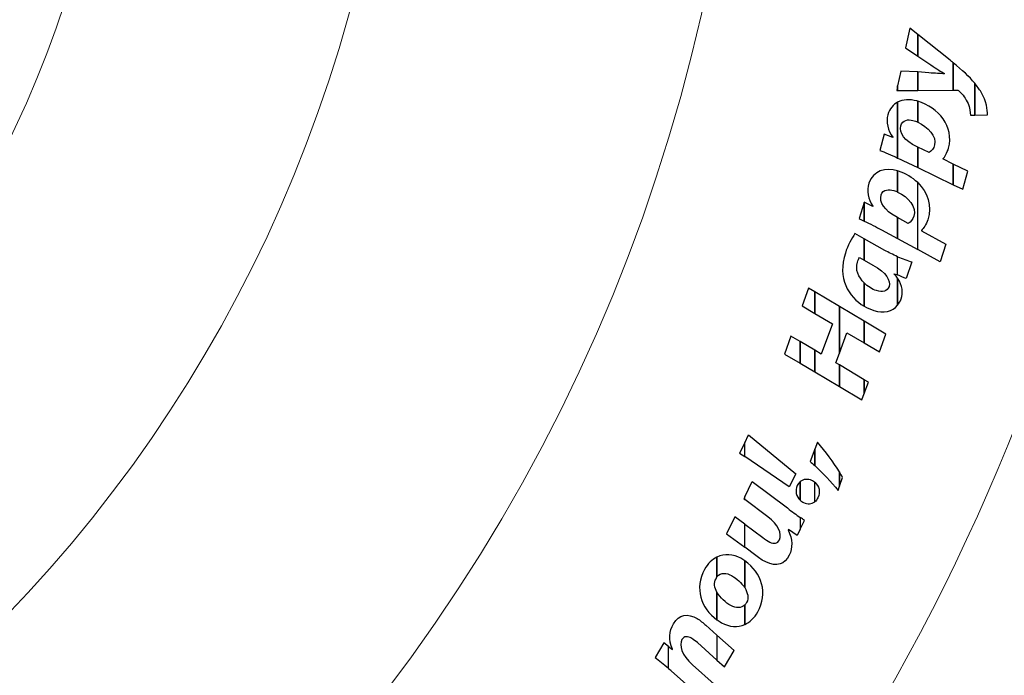
# Model space of a CAD drawing. Units: millimetres. Extents: x -494 to 118, y -194 to 209.
# Drawn here: x -16 to 62, y -54 to -2 of the extents above; entities that cross this region are included whole.
import ezdxf

# ---------------------------------------------------------------- set-up
doc = ezdxf.new("R2010")
doc.units = ezdxf.units.MM
doc.header["$MEASUREMENT"] = 0
doc.layers.add('Layer 1', color=7, linetype='Continuous')

msp = doc.modelspace()

# ---------------------------------------------------------------- linework, layer by layer
at = {"layer": 'Layer 1', "color": 250, "lineweight": 9}
msp.add_open_spline([(-96.8761, 10.4584), (-87.4781, 10.4584), (-82.3981, 15.6146), (-82.3981, 25.2158), (-82.3981, 25.2158), (-82.3981, 47.1868), (-114.8339, 45.9168), (-114.8339, 23.9204), (-114.8339, 23.9204), (-114.8339, 12.465), (-108.1537, 3.1686), (-96.7237, 3.1686), (-96.7237, 3.1686), (-84.6587, 3.1686), (-74.8797, 13.1254), (-74.8797, 25.3936), (-74.8797, 25.3936), (-74.8797, 38.3476), (-85.3699, 48.8124), (-98.2731, 48.8124), (-98.2731, 48.8124), (-111.9129, 48.8124), (-122.9111, 37.5602), (-122.9111, 23.7426), (-122.9111, 23.7426), (-122.9111, 9.1122), (-111.0493, -2.6734), (-96.5205, -2.6734), (-96.5205, -2.6734), (-81.1535, -2.6734), (-68.7837, 10.052), (-68.7837, 25.5968), (-68.7837, 25.5968), (-68.7837, 42.0814), (-82.1441, 55.3148), (-98.5017, 55.3148), (-98.5017, 55.3148), (-115.7991, 55.3148), (-129.6929, 40.9892), (-129.6929, 23.4887), (-129.6929, 23.4887), (-129.6929, 4.972), (-114.6561, -9.887), (-96.2919, -9.887), (-96.2919, -9.887), (-76.8101, -9.887), (-61.2145, 6.2166), (-61.2145, 25.8508), (-61.2145, 25.8508), (-61.2145, 46.7043), (-78.1563, 63.3666), (-98.7811, 63.3666), (-98.7811, 63.3666), (-120.6251, 63.3666), (-138.1257, 45.2564), (-138.1257, 23.2092), (-138.1257, 23.2092), (-138.1257, -0.1842), (-119.1011, -18.8532), (-95.9871, -18.8532), (-95.9871, -18.8532), (-71.4507, -18.8532), (-51.8419, 1.4668), (-51.8419, 26.181), (-51.8419, 26.181), (-51.8419, 52.4192), (-73.2033, 73.3488), (-99.1113, 73.3488), (-99.1113, 73.3488), (-126.6195, 73.3488), (-148.5651, 50.5396), (-148.5651, 22.8536), (-148.5651, 22.8536), (-148.5651, -6.5596), (-124.6129, -29.9784), (-95.6061, -29.9784), (-95.6061, -29.9784), (-64.7705, -29.9784), (-40.2341, -4.4006), (-40.2341, 26.5874), (-40.2341, 26.5874), (-40.2341, 59.5312), (-67.0565, 85.744), (-99.5177, 85.744), (-99.5177, 85.744), (-134.0363, 85.744), (-161.4937, 57.0674), (-161.4937, 22.3965), (-161.4937, 22.3965), (-161.4937, -14.459), (-131.4709, -43.7706), (-95.1235, -43.7706), (-95.1235, -43.7706), (-56.5155, -43.7706), (-25.8069, -11.6903), (-25.8069, 27.0954), (-25.8069, 27.0954), (-25.8069, 68.3196), (-59.4365, 101.0857), (-100.0511, 101.0857), (-100.0511, 101.0857), (-143.2565, 101.0857), (-177.5465, 65.1954), (-177.5465, 21.8376), (-177.5465, 21.8376), (-177.5465, -24.2887), (-139.9545, -60.8648), (-94.5647, -60.8648), (-94.5647, -60.8648), (-46.2539, -60.8648), (-7.9253, -20.7328), (-7.9253, 27.7051), (-7.9253, 27.7051), (-7.9253, 79.2416), (-49.9623, 120.1357), (-100.6861, 120.1357), (-100.6861, 120.1357), (-154.6611, 120.1357), (-197.4601, 75.2538), (-197.4601, 21.1519), (-197.4601, 21.1519), (-197.4601, -36.43), (-150.4701, -82.0738), (-93.8281, -82.0738), (-93.8281, -82.0738), (-33.5285, -82.0738), (14.2235, -31.9596), (14.2235, 28.467), (14.2235, 28.467), (14.2235, 92.8052), (-38.2529, 143.7322), (-101.4989, 143.7322), (-101.4989, 143.7322), (-168.8343, 143.7322), (-222.1489, 87.7506), (-222.1489, 20.3137), (-222.1489, 20.3137), (-222.1489, -51.5176), (-163.5257, -108.3628), (-92.9391, -108.3628), (-92.9391, -108.3628), (-17.7805, -108.3628), (41.7063, -45.8534), (41.7063, 29.4322), (41.7063, 29.4322), (41.7063, 109.5946), (-23.7241, 173.0185), (-102.4895, 173.0185), (-102.4895, 173.0185), (-186.3857, 173.0185), (-252.7559, 103.2446), (-252.7559, 19.2468), (-252.7559, 19.2468), (-252.7559, -70.212), (-179.7309, -140.9763), (-91.8469, -140.9763), (-91.8469, -140.9763), (1.7775, -140.9763), (75.7931, -63.1), (75.7931, 30.6006), (75.7931, 30.6006), (75.7931, 130.4226), (-5.6901, 209.3151), (-103.7087, 209.3151), (-103.7087, 209.3151), (-208.1535, 209.3151), (-290.7035, 122.4217), (-290.7035, 17.9261), (-290.7035, 17.9261), (-290.7035, -93.4021), (-199.7969, -181.3878), (-90.4753, -181.3878), (-90.4753, -181.3878), (23.0881, -181.3878), (114.0709, -89.0333), (117.9317, 24.6062)], degree=3, knots=[0, 0, 0, 0, 0.0222222, 0.0222222, 0.0222222, 0.0222222, 0.0444444, 0.0444444, 0.0444444, 0.0444444, 0.0666667, 0.0666667, 0.0666667, 0.0666667, 0.0888889, 0.0888889, 0.0888889, 0.0888889, 0.1111111, 0.1111111, 0.1111111, 0.1111111, 0.1333333, 0.1333333, 0.1333333, 0.1333333, 0.1555556, 0.1555556, 0.1555556, 0.1555556, 0.1777778, 0.1777778, 0.1777778, 0.1777778, 0.2, 0.2, 0.2, 0.2, 0.2222222, 0.2222222, 0.2222222, 0.2222222, 0.2444444, 0.2444444, 0.2444444, 0.2444444, 0.2666667, 0.2666667, 0.2666667, 0.2666667, 0.2888889, 0.2888889, 0.2888889, 0.2888889, 0.3111111, 0.3111111, 0.3111111, 0.3111111, 0.3333333, 0.3333333, 0.3333333, 0.3333333, 0.3555556, 0.3555556, 0.3555556, 0.3555556, 0.3777778, 0.3777778, 0.3777778, 0.3777778, 0.4, 0.4, 0.4, 0.4, 0.4222222, 0.4222222, 0.4222222, 0.4222222, 0.4444444, 0.4444444, 0.4444444, 0.4444444, 0.4666667, 0.4666667, 0.4666667, 0.4666667, 0.4888889, 0.4888889, 0.4888889, 0.4888889, 0.5111111, 0.5111111, 0.5111111, 0.5111111, 0.5333333, 0.5333333, 0.5333333, 0.5333333, 0.5555556, 0.5555556, 0.5555556, 0.5555556, 0.5777778, 0.5777778, 0.5777778, 0.5777778, 0.6, 0.6, 0.6, 0.6, 0.6222222, 0.6222222, 0.6222222, 0.6222222, 0.6444444, 0.6444444, 0.6444444, 0.6444444, 0.6666667, 0.6666667, 0.6666667, 0.6666667, 0.6888889, 0.6888889, 0.6888889, 0.6888889, 0.7111111, 0.7111111, 0.7111111, 0.7111111, 0.7333333, 0.7333333, 0.7333333, 0.7333333, 0.7555556, 0.7555556, 0.7555556, 0.7555556, 0.7777778, 0.7777778, 0.7777778, 0.7777778, 0.8, 0.8, 0.8, 0.8, 0.8222222, 0.8222222, 0.8222222, 0.8222222, 0.8444444, 0.8444444, 0.8444444, 0.8444444, 0.8666667, 0.8666667, 0.8666667, 0.8666667, 0.8888889, 0.8888889, 0.8888889, 0.8888889, 0.9111111, 0.9111111, 0.9111111, 0.9111111, 0.9333333, 0.9333333, 0.9333333, 0.9333333, 0.9555556, 0.9555556, 0.9555556, 0.9555556, 1, 1, 1, 1], dxfattribs=at)
at = {"layer": 'Layer 1', "color": 250}
for points, knots in [([(55.5493, -3.0543), (55.5493, -3.0543), (55.5493, -3.0543), (55.5493, -3.0543), (55.5493, -3.0543), (55.5493, -3.0543), (55.5493, -4.7816), (55.5493, -4.7816), (55.5493, -4.7816), (55.5493, -4.7816), (54.5841, -4.1212), (54.5841, -4.1212), (54.5841, -4.1212), (54.5841, -4.1212), (54.9143, -2.5718), (54.9143, -2.5718), (54.9143, -2.5718), (54.9143, -2.5718), (55.5493, -3.0543), (55.5493, -3.0543)], [0, 0, 0, 0, 0.1666667, 0.1666667, 0.1666667, 0.1666667, 0.3333333, 0.3333333, 0.3333333, 0.3333333, 0.5, 0.5, 0.5, 0.5, 0.6666667, 0.6666667, 0.6666667, 0.6666667, 1, 1, 1, 1]), ([(58.3687, -5.315), (58.3687, -5.315), (58.3687, -5.315), (58.3687, -5.315), (58.3687, -5.315), (58.3687, -5.315), (58.3687, -7.4994), (58.3687, -7.4994), (58.3687, -7.4994), (58.3687, -7.4994), (55.5493, -7.5247), (55.5493, -7.5247), (55.5493, -7.5247), (55.5493, -7.5247), (55.5493, -6.0516), (55.5493, -6.0516), (55.5493, -6.0516), (55.5493, -6.0516), (56.4383, -6.1277), (56.4383, -6.1277), (56.4383, -6.1277), (56.9717, -6.1532), (57.3527, -6.1785), (57.6575, -6.204), (57.6575, -6.204), (57.6575, -6.204), (57.6829, -6.1785), (57.6829, -6.1785), (57.6829, -6.1785), (57.4035, -6.0262), (57.0987, -5.823), (56.5907, -5.4928), (56.5907, -5.4928), (56.5907, -5.4928), (55.5493, -4.7816), (55.5493, -4.7816), (55.5493, -4.7816), (55.5493, -4.7816), (55.5493, -3.0543), (55.5493, -3.0543), (55.5493, -3.0543), (55.5493, -3.0543), (58.1401, -5.1118), (58.1401, -5.1118), (58.1401, -5.1118), (58.2163, -5.1879), (58.2925, -5.2387), (58.3687, -5.315)], [0, 0, 0, 0, 0.0769231, 0.0769231, 0.0769231, 0.0769231, 0.1538462, 0.1538462, 0.1538462, 0.1538462, 0.2307692, 0.2307692, 0.2307692, 0.2307692, 0.3076923, 0.3076923, 0.3076923, 0.3076923, 0.3846154, 0.3846154, 0.3846154, 0.3846154, 0.4615385, 0.4615385, 0.4615385, 0.4615385, 0.5384615, 0.5384615, 0.5384615, 0.5384615, 0.6153846, 0.6153846, 0.6153846, 0.6153846, 0.6923077, 0.6923077, 0.6923077, 0.6923077, 0.7692308, 0.7692308, 0.7692308, 0.7692308, 0.8461538, 0.8461538, 0.8461538, 0.8461538, 1, 1, 1, 1]), ([(60.0959, -6.9406), (60.0959, -6.9406), (60.0959, -6.9406), (60.0959, -6.9406), (60.0959, -6.9406), (60.0959, -6.9406), (60.0959, -9.5059), (60.0959, -9.5059), (60.0959, -9.5059), (60.0959, -9.5059), (59.7657, -9.5059), (59.7657, -9.5059), (59.7657, -9.5059), (59.7403, -9.252), (59.6895, -8.8964), (59.5625, -8.5661), (59.5625, -8.5661), (59.3847, -8.1852), (59.1561, -7.8296), (58.8513, -7.5756), (58.8513, -7.5756), (58.8005, -7.4994), (58.7243, -7.4994), (58.6227, -7.4994), (58.6227, -7.4994), (58.6227, -7.4994), (58.3687, -7.4994), (58.3687, -7.4994), (58.3687, -7.4994), (58.3687, -7.4994), (58.3687, -5.315), (58.3687, -5.315), (58.3687, -5.315), (59.1053, -5.8992), (59.6641, -6.4325), (60.0959, -6.9406)], [0, 0, 0, 0, 0.1, 0.1, 0.1, 0.1, 0.2, 0.2, 0.2, 0.2, 0.3, 0.3, 0.3, 0.3, 0.4, 0.4, 0.4, 0.4, 0.5, 0.5, 0.5, 0.5, 0.6, 0.6, 0.6, 0.6, 0.7, 0.7, 0.7, 0.7, 0.8, 0.8, 0.8, 0.8, 1, 1, 1, 1]), ([(55.5493, -6.0516), (55.5493, -6.0516), (55.5493, -6.0516), (55.5493, -6.0516), (55.5493, -6.0516), (55.5493, -6.0516), (55.5493, -7.5247), (55.5493, -7.5247), (55.5493, -7.5247), (55.5493, -7.5247), (53.9491, -7.5247), (53.9491, -7.5247), (53.9491, -7.5247), (53.9491, -7.5247), (53.9491, -7.1438), (53.9491, -7.1438), (53.9491, -7.1438), (53.9491, -7.1438), (54.2031, -5.9754), (54.2031, -5.9754), (54.2031, -5.9754), (54.2031, -5.9754), (55.5493, -6.0516), (55.5493, -6.0516)], [0, 0, 0, 0, 0.1428571, 0.1428571, 0.1428571, 0.1428571, 0.2857143, 0.2857143, 0.2857143, 0.2857143, 0.4285714, 0.4285714, 0.4285714, 0.4285714, 0.5714286, 0.5714286, 0.5714286, 0.5714286, 0.7142857, 0.7142857, 0.7142857, 0.7142857, 1, 1, 1, 1]), ([(60.0959, -9.5059), (60.0959, -9.5059), (60.0959, -6.9406), (60.0959, -6.9406), (60.0959, -6.9406), (60.2737, -7.1946), (60.4515, -7.4231), (60.6039, -7.6518), (60.6039, -7.6518), (61.0357, -8.3629), (61.1119, -9.0996), (61.1119, -9.4551), (61.1119, -9.4551), (61.1119, -9.4551), (60.0959, -9.5059), (60.0959, -9.5059)], [0, 0, 0, 0, 0.2, 0.2, 0.2, 0.2, 0.4, 0.4, 0.4, 0.4, 0.6, 0.6, 0.6, 0.6, 1, 1, 1, 1]), ([(53.9491, -7.1438), (53.9491, -7.1438), (53.9491, -7.1438), (53.9491, -7.1438), (53.9491, -7.1438), (53.9491, -7.1438), (53.9491, -7.5247), (53.9491, -7.5247), (53.9491, -7.5247), (53.9491, -7.5247), (53.8729, -7.5247), (53.8729, -7.5247), (53.8729, -7.5247), (53.8729, -7.5247), (53.9491, -7.1438), (53.9491, -7.1438)], [0, 0, 0, 0, 0.2, 0.2, 0.2, 0.2, 0.4, 0.4, 0.4, 0.4, 0.6, 0.6, 0.6, 0.6, 1, 1, 1, 1]), ([(53.9491, -8.4645), (53.9491, -8.4645), (53.9491, -8.4645), (53.9491, -8.4645), (53.9491, -8.4645), (53.9491, -8.4645), (53.9491, -12.9096), (53.9491, -12.9096), (53.9491, -12.9096), (53.4665, -12.6809), (52.9077, -12.4524), (52.5267, -12.3), (52.5267, -12.3), (52.5267, -12.3), (52.8823, -11.0046), (52.8823, -11.0046), (52.8823, -11.0046), (52.8823, -11.0046), (53.5681, -11.284), (53.5681, -11.284), (53.5681, -11.284), (53.5681, -11.284), (53.5681, -11.2586), (53.5681, -11.2586), (53.5681, -11.2586), (53.1617, -10.7252), (53.0093, -10.0394), (53.1617, -9.4551), (53.1617, -9.4551), (53.3141, -8.9726), (53.5935, -8.6424), (53.9491, -8.4645)], [0, 0, 0, 0, 0.1111111, 0.1111111, 0.1111111, 0.1111111, 0.2222222, 0.2222222, 0.2222222, 0.2222222, 0.3333333, 0.3333333, 0.3333333, 0.3333333, 0.4444444, 0.4444444, 0.4444444, 0.4444444, 0.5555556, 0.5555556, 0.5555556, 0.5555556, 0.6666667, 0.6666667, 0.6666667, 0.6666667, 0.7777778, 0.7777778, 0.7777778, 0.7777778, 1, 1, 1, 1]), ([(55.5493, -8.3884), (55.5493, -8.3884), (55.5493, -8.3884), (55.5493, -8.3884), (55.5493, -8.3884), (55.5493, -8.3884), (55.5493, -10.0394), (55.5493, -10.0394), (55.5493, -10.0394), (55.4223, -9.9886), (55.2953, -9.9632), (55.1683, -9.9124), (55.1683, -9.9124), (54.7873, -9.8108), (54.3301, -9.8616), (54.2031, -10.3441), (54.2031, -10.3441), (54.0507, -10.8776), (54.5333, -11.5634), (55.4477, -11.9952), (55.4477, -11.9952), (55.4477, -11.9952), (55.5493, -12.046), (55.5493, -12.046), (55.5493, -12.046), (55.5493, -12.046), (55.5493, -13.6715), (55.5493, -13.6715), (55.5493, -13.6715), (55.5493, -13.6715), (54.3555, -13.1128), (54.3555, -13.1128), (54.3555, -13.1128), (54.2285, -13.0366), (54.1015, -12.9858), (53.9491, -12.9096), (53.9491, -12.9096), (53.9491, -12.9096), (53.9491, -8.4645), (53.9491, -8.4645), (53.9491, -8.4645), (54.3809, -8.236), (54.9143, -8.2106), (55.4731, -8.3629), (55.4731, -8.3629), (55.4731, -8.3629), (55.5493, -8.3884), (55.5493, -8.3884)], [0, 0, 0, 0, 0.0769231, 0.0769231, 0.0769231, 0.0769231, 0.1538462, 0.1538462, 0.1538462, 0.1538462, 0.2307692, 0.2307692, 0.2307692, 0.2307692, 0.3076923, 0.3076923, 0.3076923, 0.3076923, 0.3846154, 0.3846154, 0.3846154, 0.3846154, 0.4615385, 0.4615385, 0.4615385, 0.4615385, 0.5384615, 0.5384615, 0.5384615, 0.5384615, 0.6153846, 0.6153846, 0.6153846, 0.6153846, 0.6923077, 0.6923077, 0.6923077, 0.6923077, 0.7692308, 0.7692308, 0.7692308, 0.7692308, 0.8461538, 0.8461538, 0.8461538, 0.8461538, 1, 1, 1, 1]), ([(58.3687, -13.3922), (58.3687, -13.3922), (58.3687, -13.3922), (58.3687, -13.3922), (58.3687, -13.3922), (58.3687, -13.3922), (58.3687, -15.0432), (58.3687, -15.0432), (58.3687, -15.0432), (58.3687, -15.0432), (55.5493, -13.6715), (55.5493, -13.6715), (55.5493, -13.6715), (55.5493, -13.6715), (55.5493, -12.046), (55.5493, -12.046), (55.5493, -12.046), (55.5493, -12.046), (56.4637, -12.4777), (56.4637, -12.4777), (56.4637, -12.4777), (56.6669, -12.3508), (56.8193, -12.1476), (56.8955, -11.8682), (56.8955, -11.8682), (57.0733, -11.1824), (56.3621, -10.4204), (55.5493, -10.0394), (55.5493, -10.0394), (55.5493, -10.0394), (55.5493, -8.3884), (55.5493, -8.3884), (55.5493, -8.3884), (57.2257, -8.871), (58.4449, -10.4204), (58.0131, -12.1222), (58.0131, -12.1222), (57.8861, -12.5032), (57.7083, -12.8333), (57.5559, -12.9858), (57.5559, -12.9858), (57.5559, -12.9858), (58.3687, -13.3922), (58.3687, -13.3922)], [0, 0, 0, 0, 0.0833333, 0.0833333, 0.0833333, 0.0833333, 0.1666667, 0.1666667, 0.1666667, 0.1666667, 0.25, 0.25, 0.25, 0.25, 0.3333333, 0.3333333, 0.3333333, 0.3333333, 0.4166667, 0.4166667, 0.4166667, 0.4166667, 0.5, 0.5, 0.5, 0.5, 0.5833333, 0.5833333, 0.5833333, 0.5833333, 0.6666667, 0.6666667, 0.6666667, 0.6666667, 0.75, 0.75, 0.75, 0.75, 0.8333333, 0.8333333, 0.8333333, 0.8333333, 1, 1, 1, 1]), ([(53.9491, -13.9255), (53.9491, -13.9255), (53.9491, -13.9255), (53.9491, -13.9255), (53.9491, -13.9255), (53.9491, -13.9255), (53.9491, -15.6274), (53.9491, -15.6274), (53.9491, -15.6274), (53.8475, -15.5766), (53.7459, -15.5258), (53.6443, -15.5004), (53.6443, -15.5004), (53.2633, -15.3734), (52.7807, -15.3988), (52.6283, -15.8559), (52.6283, -15.8559), (52.4759, -16.4148), (52.9077, -17.1005), (53.7967, -17.5832), (53.7967, -17.5832), (53.7967, -17.5832), (53.9491, -17.6594), (53.9491, -17.6594), (53.9491, -17.6594), (53.9491, -17.6594), (53.9491, -19.3358), (53.9491, -19.3358), (53.9491, -19.3358), (53.9491, -19.3358), (52.6537, -18.6246), (52.6537, -18.6246), (52.6537, -18.6246), (52.2727, -18.4214), (51.7393, -18.1419), (51.2821, -17.9387), (51.2821, -17.9387), (51.2821, -17.9387), (51.2821, -16.4656), (51.2821, -16.4656), (51.2821, -16.4656), (51.2821, -16.4656), (51.2821, -16.4402), (51.2821, -16.4402), (51.2821, -16.4402), (51.2821, -16.4402), (51.9679, -16.7704), (51.9679, -16.7704), (51.9679, -16.7704), (51.9679, -16.7704), (51.9679, -16.7449), (51.9679, -16.7449), (51.9679, -16.7449), (51.5869, -16.1862), (51.4853, -15.5004), (51.6631, -14.9161), (51.6631, -14.9161), (51.9933, -13.9002), (52.9839, -13.6462), (53.9491, -13.9255)], [0, 0, 0, 0, 0.0625, 0.0625, 0.0625, 0.0625, 0.125, 0.125, 0.125, 0.125, 0.1875, 0.1875, 0.1875, 0.1875, 0.25, 0.25, 0.25, 0.25, 0.3125, 0.3125, 0.3125, 0.3125, 0.375, 0.375, 0.375, 0.375, 0.4375, 0.4375, 0.4375, 0.4375, 0.5, 0.5, 0.5, 0.5, 0.5625, 0.5625, 0.5625, 0.5625, 0.625, 0.625, 0.625, 0.625, 0.6875, 0.6875, 0.6875, 0.6875, 0.75, 0.75, 0.75, 0.75, 0.8125, 0.8125, 0.8125, 0.8125, 0.875, 0.875, 0.875, 0.875, 1, 1, 1, 1]), ([(55.5493, -14.8653), (55.5493, -14.8653), (55.5493, -14.8653), (55.5493, -14.8653), (55.5493, -14.8653), (55.5493, -14.8653), (55.5493, -20.1994), (55.5493, -20.1994), (55.5493, -20.1994), (55.5493, -20.1994), (53.9491, -19.3358), (53.9491, -19.3358), (53.9491, -19.3358), (53.9491, -19.3358), (53.9491, -17.6594), (53.9491, -17.6594), (53.9491, -17.6594), (53.9491, -17.6594), (54.7873, -18.1166), (54.7873, -18.1166), (54.7873, -18.1166), (54.9905, -17.9895), (55.1683, -17.8118), (55.2445, -17.5324), (55.2445, -17.5324), (55.4731, -16.8465), (54.7873, -16.0083), (53.9491, -15.6274), (53.9491, -15.6274), (53.9491, -15.6274), (53.9491, -13.9255), (53.9491, -13.9255), (53.9491, -13.9255), (53.9745, -13.951), (53.9999, -13.951), (54.0253, -13.951), (54.0253, -13.951), (54.6095, -14.1542), (55.1175, -14.459), (55.5493, -14.8653)], [0, 0, 0, 0, 0.0909091, 0.0909091, 0.0909091, 0.0909091, 0.1818182, 0.1818182, 0.1818182, 0.1818182, 0.2727273, 0.2727273, 0.2727273, 0.2727273, 0.3636364, 0.3636364, 0.3636364, 0.3636364, 0.4545455, 0.4545455, 0.4545455, 0.4545455, 0.5454545, 0.5454545, 0.5454545, 0.5454545, 0.6363636, 0.6363636, 0.6363636, 0.6363636, 0.7272727, 0.7272727, 0.7272727, 0.7272727, 0.8181818, 0.8181818, 0.8181818, 0.8181818, 1, 1, 1, 1]), ([(58.3687, -15.0432), (58.3687, -15.0432), (58.3687, -15.0432), (58.3687, -15.0432), (58.3687, -15.0432), (58.3687, -15.0432), (58.3687, -13.3922), (58.3687, -13.3922), (58.3687, -13.3922), (58.3687, -13.3922), (59.5371, -13.951), (59.5371, -13.951), (59.5371, -13.951), (59.5371, -13.951), (59.1561, -15.3988), (59.1561, -15.3988), (59.1561, -15.3988), (59.1561, -15.3988), (58.3687, -15.0432), (58.3687, -15.0432)], [0, 0, 0, 0, 0.1666667, 0.1666667, 0.1666667, 0.1666667, 0.3333333, 0.3333333, 0.3333333, 0.3333333, 0.5, 0.5, 0.5, 0.5, 0.6666667, 0.6666667, 0.6666667, 0.6666667, 1, 1, 1, 1]), ([(55.5493, -20.1994), (55.5493, -20.1994), (55.5493, -20.1994), (55.5493, -20.1994), (55.5493, -20.1994), (55.5493, -20.1994), (57.3273, -21.19), (57.3273, -21.19), (57.3273, -21.19), (57.3273, -21.19), (57.7845, -19.7676), (57.7845, -19.7676), (57.7845, -19.7676), (57.7845, -19.7676), (55.8541, -18.7008), (55.8541, -18.7008), (55.8541, -18.7008), (55.8541, -18.7008), (55.8541, -18.6754), (55.8541, -18.6754), (55.8541, -18.6754), (56.0065, -18.523), (56.2097, -18.2182), (56.3621, -17.8371), (56.3621, -17.8371), (56.7177, -16.7196), (56.3367, -15.6274), (55.5493, -14.8653), (55.5493, -14.8653), (55.5493, -14.8653), (55.5493, -20.1994), (55.5493, -20.1994)], [0, 0, 0, 0, 0.1111111, 0.1111111, 0.1111111, 0.1111111, 0.2222222, 0.2222222, 0.2222222, 0.2222222, 0.3333333, 0.3333333, 0.3333333, 0.3333333, 0.4444444, 0.4444444, 0.4444444, 0.4444444, 0.5555556, 0.5555556, 0.5555556, 0.5555556, 0.6666667, 0.6666667, 0.6666667, 0.6666667, 0.7777778, 0.7777778, 0.7777778, 0.7777778, 1, 1, 1, 1]), ([(51.2821, -16.4656), (51.2821, -16.4656), (51.2821, -16.4656), (51.2821, -16.4656), (51.2821, -16.4656), (51.2821, -16.4656), (51.2821, -17.9387), (51.2821, -17.9387), (51.2821, -17.9387), (51.1297, -17.8626), (51.0027, -17.7863), (50.8757, -17.7356), (50.8757, -17.7356), (50.8757, -17.7356), (51.2821, -16.4656), (51.2821, -16.4656)], [0, 0, 0, 0, 0.2, 0.2, 0.2, 0.2, 0.4, 0.4, 0.4, 0.4, 0.6, 0.6, 0.6, 0.6, 1, 1, 1, 1]), ([(51.2821, -19.3612), (51.2821, -19.3612), (51.2821, -19.3612), (51.2821, -19.3612), (51.2821, -19.3612), (51.2821, -19.3612), (51.2821, -21.0629), (51.2821, -21.0629), (51.2821, -21.0629), (51.2821, -21.0629), (50.9011, -20.8344), (50.9011, -20.8344), (50.9011, -20.8344), (50.8503, -20.936), (50.7741, -21.0629), (50.7487, -21.2153), (50.7487, -21.2153), (50.5455, -21.7996), (50.8249, -22.4091), (51.2821, -22.8664), (51.2821, -22.8664), (51.2821, -22.8664), (51.2821, -24.7206), (51.2821, -24.7206), (51.2821, -24.7206), (50.0121, -23.984), (49.1231, -22.4854), (49.7835, -20.4788), (49.7835, -20.4788), (49.9613, -19.8946), (50.2915, -19.3104), (50.5455, -18.9293), (50.5455, -18.9293), (50.5455, -18.9293), (51.2821, -19.3612), (51.2821, -19.3612)], [0, 0, 0, 0, 0.1, 0.1, 0.1, 0.1, 0.2, 0.2, 0.2, 0.2, 0.3, 0.3, 0.3, 0.3, 0.4, 0.4, 0.4, 0.4, 0.5, 0.5, 0.5, 0.5, 0.6, 0.6, 0.6, 0.6, 0.7, 0.7, 0.7, 0.7, 0.8, 0.8, 0.8, 0.8, 1, 1, 1, 1]), ([(53.9491, -20.7836), (53.9491, -20.7836), (53.9491, -20.7836), (53.9491, -20.7836), (53.9491, -20.7836), (53.9491, -20.7836), (53.9491, -22.2314), (53.9491, -22.2314), (53.9491, -22.2314), (53.9491, -22.2314), (53.6697, -22.1298), (53.6697, -22.1298), (53.6697, -22.1298), (53.6697, -22.1298), (53.6697, -22.1551), (53.6697, -22.1551), (53.6697, -22.1551), (53.7713, -22.2567), (53.8729, -22.3838), (53.9491, -22.4854), (53.9491, -22.4854), (53.9491, -22.4854), (53.9491, -24.6444), (53.9491, -24.6444), (53.9491, -24.6444), (53.5427, -25.1524), (52.8315, -25.3301), (52.0441, -25.0508), (52.0441, -25.0508), (51.7901, -24.9746), (51.5361, -24.873), (51.2821, -24.7206), (51.2821, -24.7206), (51.2821, -24.7206), (51.2821, -22.8664), (51.2821, -22.8664), (51.2821, -22.8664), (51.5615, -23.1457), (51.9171, -23.3744), (52.2727, -23.476), (52.2727, -23.476), (52.7299, -23.6284), (53.1363, -23.5522), (53.2633, -23.1457), (53.2633, -23.1457), (53.3903, -22.714), (53.0855, -22.0282), (51.9679, -21.444), (51.9679, -21.444), (51.9679, -21.444), (51.2821, -21.0629), (51.2821, -21.0629), (51.2821, -21.0629), (51.2821, -21.0629), (51.2821, -19.3612), (51.2821, -19.3612), (51.2821, -19.3612), (51.2821, -19.3612), (52.9331, -20.2755), (52.9331, -20.2755), (52.9331, -20.2755), (53.2125, -20.428), (53.5681, -20.6058), (53.9491, -20.7836)], [0, 0, 0, 0, 0.0588235, 0.0588235, 0.0588235, 0.0588235, 0.1176471, 0.1176471, 0.1176471, 0.1176471, 0.1764706, 0.1764706, 0.1764706, 0.1764706, 0.2352941, 0.2352941, 0.2352941, 0.2352941, 0.2941176, 0.2941176, 0.2941176, 0.2941176, 0.3529412, 0.3529412, 0.3529412, 0.3529412, 0.4117647, 0.4117647, 0.4117647, 0.4117647, 0.4705882, 0.4705882, 0.4705882, 0.4705882, 0.5294118, 0.5294118, 0.5294118, 0.5294118, 0.5882353, 0.5882353, 0.5882353, 0.5882353, 0.6470588, 0.6470588, 0.6470588, 0.6470588, 0.7058824, 0.7058824, 0.7058824, 0.7058824, 0.7647059, 0.7647059, 0.7647059, 0.7647059, 0.8235294, 0.8235294, 0.8235294, 0.8235294, 0.8823529, 0.8823529, 0.8823529, 0.8823529, 1, 1, 1, 1]), ([(53.9491, -22.2314), (53.9491, -22.2314), (53.9491, -22.2314), (53.9491, -22.2314), (53.9491, -22.2314), (54.1777, -22.333), (54.4063, -22.4346), (54.6349, -22.5108), (54.6349, -22.5108), (54.6349, -22.5108), (55.0667, -21.19), (55.0667, -21.19), (55.0667, -21.19), (54.7365, -21.0884), (54.3301, -20.936), (53.9491, -20.7836), (53.9491, -20.7836), (53.9491, -20.7836), (53.9491, -22.2314), (53.9491, -22.2314)], [0, 0, 0, 0, 0.1666667, 0.1666667, 0.1666667, 0.1666667, 0.3333333, 0.3333333, 0.3333333, 0.3333333, 0.5, 0.5, 0.5, 0.5, 0.6666667, 0.6666667, 0.6666667, 0.6666667, 1, 1, 1, 1]), ([(53.9491, -24.6444), (53.9491, -24.6444), (53.9491, -24.6444), (53.9491, -24.6444), (53.9491, -24.6444), (53.9491, -24.6444), (53.9491, -22.4854), (53.9491, -22.4854), (53.9491, -22.4854), (54.3555, -23.0949), (54.3809, -23.6538), (54.2285, -24.1363), (54.2285, -24.1363), (54.1523, -24.3395), (54.0507, -24.4919), (53.9491, -24.6444)], [0, 0, 0, 0, 0.2, 0.2, 0.2, 0.2, 0.4, 0.4, 0.4, 0.4, 0.6, 0.6, 0.6, 0.6, 1, 1, 1, 1]), ([(47.3451, -23.5776), (47.3451, -23.5776), (47.3451, -23.5776), (47.3451, -23.5776), (47.3451, -23.5776), (47.3451, -23.5776), (47.3451, -25.3048), (47.3451, -25.3048), (47.3451, -25.3048), (47.3451, -25.3048), (46.3291, -24.6952), (46.3291, -24.6952), (46.3291, -24.6952), (46.3291, -24.6952), (46.8371, -23.2728), (46.8371, -23.2728), (46.8371, -23.2728), (46.8371, -23.2728), (47.3451, -23.5776), (47.3451, -23.5776)], [0, 0, 0, 0, 0.1666667, 0.1666667, 0.1666667, 0.1666667, 0.3333333, 0.3333333, 0.3333333, 0.3333333, 0.5, 0.5, 0.5, 0.5, 0.6666667, 0.6666667, 0.6666667, 0.6666667, 1, 1, 1, 1]), ([(49.3009, -24.746), (49.3009, -24.746), (49.3009, -24.746), (49.3009, -24.746), (49.3009, -24.746), (49.3009, -24.746), (49.3009, -28.4543), (49.3009, -28.4543), (49.3009, -28.4543), (49.3009, -28.4543), (49.0215, -29.2418), (49.0215, -29.2418), (49.0215, -29.2418), (49.0215, -29.2418), (49.3009, -29.3941), (49.3009, -29.3941), (49.3009, -29.3941), (49.3009, -29.3941), (49.3009, -31.1214), (49.3009, -31.1214), (49.3009, -31.1214), (49.3009, -31.1214), (47.3451, -29.953), (47.3451, -29.953), (47.3451, -29.953), (47.3451, -29.953), (47.3451, -28.2258), (47.3451, -28.2258), (47.3451, -28.2258), (47.3451, -28.2258), (47.8531, -28.5306), (47.8531, -28.5306), (47.8531, -28.5306), (47.8531, -28.5306), (48.7421, -26.1176), (48.7421, -26.1176), (48.7421, -26.1176), (48.7421, -26.1176), (47.3451, -25.3048), (47.3451, -25.3048), (47.3451, -25.3048), (47.3451, -25.3048), (47.3451, -23.5776), (47.3451, -23.5776), (47.3451, -23.5776), (47.3451, -23.5776), (49.3009, -24.746), (49.3009, -24.746)], [0, 0, 0, 0, 0.0769231, 0.0769231, 0.0769231, 0.0769231, 0.1538462, 0.1538462, 0.1538462, 0.1538462, 0.2307692, 0.2307692, 0.2307692, 0.2307692, 0.3076923, 0.3076923, 0.3076923, 0.3076923, 0.3846154, 0.3846154, 0.3846154, 0.3846154, 0.4615385, 0.4615385, 0.4615385, 0.4615385, 0.5384615, 0.5384615, 0.5384615, 0.5384615, 0.6153846, 0.6153846, 0.6153846, 0.6153846, 0.6923077, 0.6923077, 0.6923077, 0.6923077, 0.7692308, 0.7692308, 0.7692308, 0.7692308, 0.8461538, 0.8461538, 0.8461538, 0.8461538, 1, 1, 1, 1]), ([(51.2821, -25.9144), (51.2821, -25.9144), (51.2821, -25.9144), (51.2821, -25.9144), (51.2821, -25.9144), (51.2821, -25.9144), (51.2821, -27.6416), (51.2821, -27.6416), (51.2821, -27.6416), (51.2821, -27.6416), (49.9105, -26.8288), (49.9105, -26.8288), (49.9105, -26.8288), (49.9105, -26.8288), (49.3009, -28.4543), (49.3009, -28.4543), (49.3009, -28.4543), (49.3009, -28.4543), (49.3009, -24.746), (49.3009, -24.746), (49.3009, -24.746), (49.3009, -24.746), (51.2821, -25.9144), (51.2821, -25.9144)], [0, 0, 0, 0, 0.1428571, 0.1428571, 0.1428571, 0.1428571, 0.2857143, 0.2857143, 0.2857143, 0.2857143, 0.4285714, 0.4285714, 0.4285714, 0.4285714, 0.5714286, 0.5714286, 0.5714286, 0.5714286, 0.7142857, 0.7142857, 0.7142857, 0.7142857, 1, 1, 1, 1]), ([(51.2821, -27.6416), (51.2821, -27.6416), (51.2821, -27.6416), (51.2821, -27.6416), (51.2821, -27.6416), (51.2821, -27.6416), (51.2821, -25.9144), (51.2821, -25.9144), (51.2821, -25.9144), (51.2821, -25.9144), (53.0093, -26.9558), (53.0093, -26.9558), (53.0093, -26.9558), (53.0093, -26.9558), (52.5013, -28.3527), (52.5013, -28.3527), (52.5013, -28.3527), (52.5013, -28.3527), (51.2821, -27.6416), (51.2821, -27.6416)], [0, 0, 0, 0, 0.1666667, 0.1666667, 0.1666667, 0.1666667, 0.3333333, 0.3333333, 0.3333333, 0.3333333, 0.5, 0.5, 0.5, 0.5, 0.6666667, 0.6666667, 0.6666667, 0.6666667, 1, 1, 1, 1]), ([(46.1767, -27.54), (46.1767, -27.54), (46.1767, -27.54), (46.1767, -27.54), (46.1767, -27.54), (46.1767, -27.54), (46.1767, -29.2672), (46.1767, -29.2672), (46.1767, -29.2672), (46.1767, -29.2672), (44.9321, -28.5306), (44.9321, -28.5306), (44.9321, -28.5306), (44.9321, -28.5306), (45.4401, -27.1082), (45.4401, -27.1082), (45.4401, -27.1082), (45.4401, -27.1082), (46.1767, -27.54), (46.1767, -27.54)], [0, 0, 0, 0, 0.1666667, 0.1666667, 0.1666667, 0.1666667, 0.3333333, 0.3333333, 0.3333333, 0.3333333, 0.5, 0.5, 0.5, 0.5, 0.6666667, 0.6666667, 0.6666667, 0.6666667, 1, 1, 1, 1]), ([(47.3451, -28.2258), (47.3451, -28.2258), (47.3451, -28.2258), (47.3451, -28.2258), (47.3451, -28.2258), (47.3451, -28.2258), (47.3451, -29.953), (47.3451, -29.953), (47.3451, -29.953), (47.3451, -29.953), (46.1767, -29.2672), (46.1767, -29.2672), (46.1767, -29.2672), (46.1767, -29.2672), (46.1767, -27.54), (46.1767, -27.54), (46.1767, -27.54), (46.1767, -27.54), (47.3451, -28.2258), (47.3451, -28.2258)], [0, 0, 0, 0, 0.1666667, 0.1666667, 0.1666667, 0.1666667, 0.3333333, 0.3333333, 0.3333333, 0.3333333, 0.5, 0.5, 0.5, 0.5, 0.6666667, 0.6666667, 0.6666667, 0.6666667, 1, 1, 1, 1]), ([(51.2821, -30.5879), (51.2821, -30.5879), (51.2821, -30.5879), (51.2821, -30.5879), (51.2821, -30.5879), (51.2821, -30.5879), (51.2821, -31.6801), (51.2821, -31.6801), (51.2821, -31.6801), (51.2821, -31.6801), (51.1043, -32.1882), (51.1043, -32.1882), (51.1043, -32.1882), (51.1043, -32.1882), (49.3009, -31.1214), (49.3009, -31.1214), (49.3009, -31.1214), (49.3009, -31.1214), (49.3009, -29.3941), (49.3009, -29.3941), (49.3009, -29.3941), (49.3009, -29.3941), (51.2821, -30.5879), (51.2821, -30.5879)], [0, 0, 0, 0, 0.1428571, 0.1428571, 0.1428571, 0.1428571, 0.2857143, 0.2857143, 0.2857143, 0.2857143, 0.4285714, 0.4285714, 0.4285714, 0.4285714, 0.5714286, 0.5714286, 0.5714286, 0.5714286, 0.7142857, 0.7142857, 0.7142857, 0.7142857, 1, 1, 1, 1]), ([(51.2821, -31.6801), (51.2821, -31.6801), (51.2821, -31.6801), (51.2821, -31.6801), (51.2821, -31.6801), (51.2821, -31.6801), (51.2821, -30.5879), (51.2821, -30.5879), (51.2821, -30.5879), (51.2821, -30.5879), (51.6123, -30.7658), (51.6123, -30.7658), (51.6123, -30.7658), (51.6123, -30.7658), (51.2821, -31.6801), (51.2821, -31.6801)], [0, 0, 0, 0, 0.2, 0.2, 0.2, 0.2, 0.4, 0.4, 0.4, 0.4, 0.6, 0.6, 0.6, 0.6, 1, 1, 1, 1]), ([(41.7571, -36.7094), (41.7571, -36.7094), (41.7571, -36.7094), (41.7571, -36.7094), (41.7571, -36.7094), (41.7571, -36.7094), (45.3131, -39.1223), (45.3131, -39.1223), (45.3131, -39.1223), (45.3131, -39.1223), (45.8211, -38.0809), (45.8211, -38.0809), (45.8211, -38.0809), (45.8211, -38.0809), (42.0619, -34.9822), (42.0619, -34.9822), (42.0619, -34.9822), (42.0619, -34.9822), (41.7571, -35.6172), (41.7571, -35.6172), (41.7571, -35.6172), (41.7571, -35.6172), (41.7571, -36.7094), (41.7571, -36.7094)], [0, 0, 0, 0, 0.1428571, 0.1428571, 0.1428571, 0.1428571, 0.2857143, 0.2857143, 0.2857143, 0.2857143, 0.4285714, 0.4285714, 0.4285714, 0.4285714, 0.5714286, 0.5714286, 0.5714286, 0.5714286, 0.7142857, 0.7142857, 0.7142857, 0.7142857, 1, 1, 1, 1]), ([(41.7571, -35.6172), (41.7571, -35.6172), (41.7571, -35.6172), (41.7571, -35.6172), (41.7571, -35.6172), (41.7571, -35.6172), (41.7571, -36.7094), (41.7571, -36.7094), (41.7571, -36.7094), (41.7571, -36.7094), (41.3507, -36.43), (41.3507, -36.43), (41.3507, -36.43), (41.3507, -36.43), (41.7571, -35.6172), (41.7571, -35.6172)], [0, 0, 0, 0, 0.2, 0.2, 0.2, 0.2, 0.4, 0.4, 0.4, 0.4, 0.6, 0.6, 0.6, 0.6, 1, 1, 1, 1]), ([(47.3451, -36.0997), (47.3451, -36.0997), (47.3451, -36.0997), (47.3451, -36.0997), (47.3451, -36.0997), (47.3451, -36.0997), (47.3451, -37.4206), (47.3451, -37.4206), (47.3451, -37.4206), (47.2181, -37.2936), (47.0911, -37.1919), (46.9641, -37.0903), (46.9641, -37.0903), (46.9641, -37.0903), (47.3451, -36.0997), (47.3451, -36.0997)], [0, 0, 0, 0, 0.2, 0.2, 0.2, 0.2, 0.4, 0.4, 0.4, 0.4, 0.6, 0.6, 0.6, 0.6, 1, 1, 1, 1]), ([(49.3009, -37.9285), (49.3009, -37.9285), (49.3009, -37.9285), (49.3009, -37.9285), (49.3009, -37.9285), (49.3009, -37.9285), (49.3009, -39.0715), (49.3009, -39.0715), (49.3009, -39.0715), (49.3009, -39.0715), (49.1993, -39.4018), (49.1993, -39.4018), (49.1993, -39.4018), (48.6405, -38.716), (47.9801, -38.0048), (47.3451, -37.4206), (47.3451, -37.4206), (47.3451, -37.4206), (47.3451, -36.0997), (47.3451, -36.0997), (47.3451, -36.0997), (47.3451, -36.0997), (47.5483, -35.5664), (47.5483, -35.5664), (47.5483, -35.5664), (48.2087, -36.303), (48.8437, -37.1411), (49.3009, -37.9285)], [0, 0, 0, 0, 0.125, 0.125, 0.125, 0.125, 0.25, 0.25, 0.25, 0.25, 0.375, 0.375, 0.375, 0.375, 0.5, 0.5, 0.5, 0.5, 0.625, 0.625, 0.625, 0.625, 0.75, 0.75, 0.75, 0.75, 1, 1, 1, 1]), ([(49.3009, -39.0715), (49.3009, -39.0715), (49.3009, -39.0715), (49.3009, -39.0715), (49.3009, -39.0715), (49.3009, -39.0715), (49.3009, -37.9285), (49.3009, -37.9285), (49.3009, -37.9285), (49.4025, -38.0809), (49.4787, -38.208), (49.5549, -38.3604), (49.5549, -38.3604), (49.5549, -38.3604), (49.3009, -39.0715), (49.3009, -39.0715)], [0, 0, 0, 0, 0.2, 0.2, 0.2, 0.2, 0.4, 0.4, 0.4, 0.4, 0.6, 0.6, 0.6, 0.6, 1, 1, 1, 1]), ([(46.1767, -41.5608), (46.1767, -41.5608), (46.1767, -41.5608), (46.1767, -41.5608), (46.1767, -41.5608), (45.8719, -41.3322), (45.5417, -41.1035), (45.1607, -40.7988), (45.1607, -40.7988), (45.1607, -40.7988), (42.3413, -38.6906), (42.3413, -38.6906), (42.3413, -38.6906), (42.3413, -38.6906), (41.7571, -39.9098), (41.7571, -39.9098), (41.7571, -39.9098), (41.7571, -39.9098), (41.7571, -40.1129), (41.7571, -40.1129), (41.7571, -40.1129), (41.7571, -40.1129), (43.6113, -41.5099), (43.6113, -41.5099), (43.6113, -41.5099), (44.4241, -42.1196), (44.7543, -42.8562), (44.5257, -43.3387), (44.5257, -43.3387), (44.3733, -43.669), (44.0685, -43.669), (43.7637, -43.5166), (43.7637, -43.5166), (43.6113, -43.4403), (43.3827, -43.3134), (43.2049, -43.161), (43.2049, -43.161), (43.2049, -43.161), (41.7571, -42.0941), (41.7571, -42.0941), (41.7571, -42.0941), (41.7571, -42.0941), (41.7571, -43.923), (41.7571, -43.923), (41.7571, -43.923), (41.7571, -43.923), (42.6461, -44.5833), (42.6461, -44.5833), (42.6461, -44.5833), (42.9255, -44.812), (43.1795, -44.9898), (43.4335, -45.0914), (43.4335, -45.0914), (44.3225, -45.5231), (44.9575, -45.2946), (45.3131, -44.558), (45.3131, -44.558), (45.5671, -43.9992), (45.5925, -43.3134), (45.2115, -42.5513), (45.2115, -42.5513), (45.2115, -42.5513), (45.2369, -42.526), (45.2369, -42.526), (45.2369, -42.526), (45.2369, -42.526), (45.9481, -42.9832), (45.9481, -42.9832), (45.9481, -42.9832), (45.9481, -42.9832), (46.1767, -42.4752), (46.1767, -42.4752), (46.1767, -42.4752), (46.1767, -42.4752), (46.1767, -41.5608), (46.1767, -41.5608)], [0, 0, 0, 0, 0.05, 0.05, 0.05, 0.05, 0.1, 0.1, 0.1, 0.1, 0.15, 0.15, 0.15, 0.15, 0.2, 0.2, 0.2, 0.2, 0.25, 0.25, 0.25, 0.25, 0.3, 0.3, 0.3, 0.3, 0.35, 0.35, 0.35, 0.35, 0.4, 0.4, 0.4, 0.4, 0.45, 0.45, 0.45, 0.45, 0.5, 0.5, 0.5, 0.5, 0.55, 0.55, 0.55, 0.55, 0.6, 0.6, 0.6, 0.6, 0.65, 0.65, 0.65, 0.65, 0.7, 0.7, 0.7, 0.7, 0.75, 0.75, 0.75, 0.75, 0.8, 0.8, 0.8, 0.8, 0.85, 0.85, 0.85, 0.85, 0.9, 0.9, 0.9, 0.9, 1, 1, 1, 1]), ([(46.1767, -38.6906), (46.1767, -38.6906), (46.1767, -38.6906), (46.1767, -38.6906), (46.1767, -38.6906), (46.1767, -38.6906), (46.1767, -40.1892), (46.1767, -40.1892), (46.1767, -40.1892), (45.8719, -39.9098), (45.7449, -39.4272), (45.9481, -39.0207), (45.9481, -39.0207), (45.9989, -38.8938), (46.1005, -38.7922), (46.1767, -38.6906)], [0, 0, 0, 0, 0.2, 0.2, 0.2, 0.2, 0.4, 0.4, 0.4, 0.4, 0.6, 0.6, 0.6, 0.6, 1, 1, 1, 1]), ([(47.3451, -38.7414), (47.3451, -38.7414), (47.3451, -38.7414), (47.3451, -38.7414), (47.3451, -38.7414), (47.3451, -38.7414), (47.3451, -40.3161), (47.3451, -40.3161), (47.3451, -40.3161), (47.0911, -40.494), (46.7609, -40.5194), (46.4561, -40.3669), (46.4561, -40.3669), (46.3545, -40.3161), (46.2529, -40.2653), (46.1767, -40.1892), (46.1767, -40.1892), (46.1767, -40.1892), (46.1767, -38.6906), (46.1767, -38.6906), (46.1767, -38.6906), (46.4307, -38.4874), (46.7863, -38.462), (47.1165, -38.6144), (47.1165, -38.6144), (47.1927, -38.6652), (47.2689, -38.6906), (47.3451, -38.7414)], [0, 0, 0, 0, 0.125, 0.125, 0.125, 0.125, 0.25, 0.25, 0.25, 0.25, 0.375, 0.375, 0.375, 0.375, 0.5, 0.5, 0.5, 0.5, 0.625, 0.625, 0.625, 0.625, 0.75, 0.75, 0.75, 0.75, 1, 1, 1, 1]), ([(47.3451, -40.3161), (47.3451, -40.3161), (47.3451, -40.3161), (47.3451, -40.3161), (47.3451, -40.3161), (47.4467, -40.24), (47.5229, -40.1129), (47.5991, -39.986), (47.5991, -39.986), (47.8023, -39.5288), (47.7007, -39.0462), (47.3451, -38.7414), (47.3451, -38.7414), (47.3451, -38.7414), (47.3451, -40.3161), (47.3451, -40.3161)], [0, 0, 0, 0, 0.2, 0.2, 0.2, 0.2, 0.4, 0.4, 0.4, 0.4, 0.6, 0.6, 0.6, 0.6, 1, 1, 1, 1]), ([(41.7571, -39.9098), (41.7571, -39.9098), (41.7571, -39.9098), (41.7571, -39.9098), (41.7571, -39.9098), (41.7571, -39.9098), (41.7571, -40.1129), (41.7571, -40.1129), (41.7571, -40.1129), (41.7571, -40.1129), (41.6809, -40.0621), (41.6809, -40.0621), (41.6809, -40.0621), (41.6809, -40.0621), (41.7571, -39.9098), (41.7571, -39.9098)], [0, 0, 0, 0, 0.2, 0.2, 0.2, 0.2, 0.4, 0.4, 0.4, 0.4, 0.6, 0.6, 0.6, 0.6, 1, 1, 1, 1]), ([(41.7571, -42.0941), (41.7571, -42.0941), (41.7571, -42.0941), (41.7571, -42.0941), (41.7571, -42.0941), (41.7571, -42.0941), (41.7571, -43.923), (41.7571, -43.923), (41.7571, -43.923), (41.7571, -43.923), (40.3093, -42.8562), (40.3093, -42.8562), (40.3093, -42.8562), (40.3093, -42.8562), (40.9697, -41.5099), (40.9697, -41.5099), (40.9697, -41.5099), (40.9697, -41.5099), (41.7571, -42.0941), (41.7571, -42.0941)], [0, 0, 0, 0, 0.1666667, 0.1666667, 0.1666667, 0.1666667, 0.3333333, 0.3333333, 0.3333333, 0.3333333, 0.5, 0.5, 0.5, 0.5, 0.6666667, 0.6666667, 0.6666667, 0.6666667, 1, 1, 1, 1]), ([(46.1767, -42.4752), (46.1767, -42.4752), (46.1767, -42.4752), (46.1767, -42.4752), (46.1767, -42.4752), (46.1767, -42.4752), (46.1767, -41.5608), (46.1767, -41.5608), (46.1767, -41.5608), (46.3037, -41.637), (46.4307, -41.7132), (46.5323, -41.7894), (46.5323, -41.7894), (46.5323, -41.7894), (46.1767, -42.4752), (46.1767, -42.4752)], [0, 0, 0, 0, 0.2, 0.2, 0.2, 0.2, 0.4, 0.4, 0.4, 0.4, 0.6, 0.6, 0.6, 0.6, 1, 1, 1, 1]), ([(39.5473, -44.7104), (39.5473, -44.7104), (39.5473, -44.7104), (39.5473, -44.7104), (39.5473, -44.7104), (39.5473, -44.7104), (39.5473, -46.2852), (39.5473, -46.2852), (39.5473, -46.2852), (39.5219, -46.336), (39.4965, -46.3868), (39.4711, -46.4376), (39.4711, -46.4376), (39.2679, -46.7677), (39.3441, -47.1488), (39.5473, -47.5043), (39.5473, -47.5043), (39.5473, -47.5043), (39.5473, -49.7142), (39.5473, -49.7142), (39.5473, -49.7142), (38.2519, -48.7997), (37.7439, -47.1742), (38.5567, -45.701), (38.5567, -45.701), (38.8107, -45.2184), (39.1663, -44.9136), (39.5473, -44.7104)], [0, 0, 0, 0, 0.125, 0.125, 0.125, 0.125, 0.25, 0.25, 0.25, 0.25, 0.375, 0.375, 0.375, 0.375, 0.5, 0.5, 0.5, 0.5, 0.625, 0.625, 0.625, 0.625, 0.75, 0.75, 0.75, 0.75, 1, 1, 1, 1]), ([(41.7571, -45.0152), (41.7571, -45.0152), (41.7571, -45.0152), (41.7571, -45.0152), (41.7571, -45.0152), (41.7571, -45.0152), (41.7571, -47.1488), (41.7571, -47.1488), (41.7571, -47.1488), (41.5031, -46.7677), (41.0967, -46.4121), (40.7157, -46.1836), (40.7157, -46.1836), (40.3347, -45.9804), (39.8521, -45.9042), (39.5473, -46.2852), (39.5473, -46.2852), (39.5473, -46.2852), (39.5473, -44.7104), (39.5473, -44.7104), (39.5473, -44.7104), (40.1569, -44.4309), (40.8427, -44.4817), (41.4523, -44.812), (41.4523, -44.812), (41.5539, -44.8882), (41.6555, -44.939), (41.7571, -45.0152)], [0, 0, 0, 0, 0.125, 0.125, 0.125, 0.125, 0.25, 0.25, 0.25, 0.25, 0.375, 0.375, 0.375, 0.375, 0.5, 0.5, 0.5, 0.5, 0.625, 0.625, 0.625, 0.625, 0.75, 0.75, 0.75, 0.75, 1, 1, 1, 1]), ([(41.7571, -50.0952), (41.7571, -50.0952), (41.7571, -50.0952), (41.7571, -50.0952), (41.7571, -50.0952), (41.7571, -50.0952), (41.7571, -48.5457), (41.7571, -48.5457), (41.7571, -48.5457), (41.8079, -48.4696), (41.8587, -48.4188), (41.9095, -48.3426), (41.9095, -48.3426), (42.1127, -47.9616), (41.9857, -47.5551), (41.7571, -47.1488), (41.7571, -47.1488), (41.7571, -47.1488), (41.7571, -45.0152), (41.7571, -45.0152), (41.7571, -45.0152), (43.1541, -45.955), (43.6113, -47.6059), (42.7985, -49.0792), (42.7985, -49.0792), (42.5445, -49.5618), (42.1635, -49.8919), (41.7571, -50.0952)], [0, 0, 0, 0, 0.125, 0.125, 0.125, 0.125, 0.25, 0.25, 0.25, 0.25, 0.375, 0.375, 0.375, 0.375, 0.5, 0.5, 0.5, 0.5, 0.625, 0.625, 0.625, 0.625, 0.75, 0.75, 0.75, 0.75, 1, 1, 1, 1]), ([(41.7571, -48.5457), (41.7571, -48.5457), (41.7571, -48.5457), (41.7571, -48.5457), (41.7571, -48.5457), (41.7571, -48.5457), (41.7571, -50.0952), (41.7571, -50.0952), (41.7571, -50.0952), (41.1983, -50.3238), (40.5379, -50.2984), (39.9029, -49.9427), (39.9029, -49.9427), (39.7759, -49.8666), (39.6743, -49.7903), (39.5473, -49.7142), (39.5473, -49.7142), (39.5473, -49.7142), (39.5473, -47.5043), (39.5473, -47.5043), (39.5473, -47.5043), (39.8013, -47.9616), (40.2585, -48.3426), (40.6395, -48.5712), (40.6395, -48.5712), (41.0713, -48.7997), (41.4777, -48.7997), (41.7571, -48.5457)], [0, 0, 0, 0, 0.125, 0.125, 0.125, 0.125, 0.25, 0.25, 0.25, 0.25, 0.375, 0.375, 0.375, 0.375, 0.5, 0.5, 0.5, 0.5, 0.625, 0.625, 0.625, 0.625, 0.75, 0.75, 0.75, 0.75, 1, 1, 1, 1]), ([(39.5473, -50.9333), (39.5473, -50.9333), (39.5473, -50.9333), (39.5473, -50.9333), (39.5473, -50.9333), (39.5473, -50.9333), (38.6583, -50.146), (38.6583, -50.146), (38.6583, -50.146), (38.4805, -49.9682), (38.1757, -49.7395), (37.9725, -49.6126), (37.9725, -49.6126), (37.2105, -49.1554), (36.5247, -49.3078), (36.0929, -50.019), (36.0929, -50.019), (35.7373, -50.6032), (35.6611, -51.3144), (35.9913, -52.051), (35.9913, -52.051), (35.9913, -52.051), (35.9913, -52.0763), (35.9913, -52.0763), (35.9913, -52.0763), (35.9913, -52.0763), (35.6865, -51.8478), (35.6865, -51.8478), (35.6865, -51.8478), (35.6865, -51.8478), (35.6865, -53.575), (35.6865, -53.575), (35.6865, -53.575), (35.7627, -53.6512), (35.8389, -53.7274), (35.9151, -53.8035), (35.9151, -53.8035), (35.9151, -53.8035), (38.5313, -56.115), (38.5313, -56.115), (38.5313, -56.115), (38.5313, -56.115), (39.3187, -54.8449), (39.3187, -54.8449), (39.3187, -54.8449), (39.3187, -54.8449), (37.5915, -53.2956), (37.5915, -53.2956), (37.5915, -53.2956), (36.7279, -52.5336), (36.4993, -51.7207), (36.7533, -51.289), (36.7533, -51.289), (36.9311, -50.9841), (37.2105, -51.0096), (37.5153, -51.1874), (37.5153, -51.1874), (37.6931, -51.289), (37.8455, -51.416), (37.9979, -51.5176), (37.9979, -51.5176), (37.9979, -51.5176), (39.5473, -52.9145), (39.5473, -52.9145), (39.5473, -52.9145), (39.5473, -52.9145), (39.5473, -50.9333), (39.5473, -50.9333)], [0, 0, 0, 0, 0.0555556, 0.0555556, 0.0555556, 0.0555556, 0.1111111, 0.1111111, 0.1111111, 0.1111111, 0.1666667, 0.1666667, 0.1666667, 0.1666667, 0.2222222, 0.2222222, 0.2222222, 0.2222222, 0.2777778, 0.2777778, 0.2777778, 0.2777778, 0.3333333, 0.3333333, 0.3333333, 0.3333333, 0.3888889, 0.3888889, 0.3888889, 0.3888889, 0.4444444, 0.4444444, 0.4444444, 0.4444444, 0.5, 0.5, 0.5, 0.5, 0.5555556, 0.5555556, 0.5555556, 0.5555556, 0.6111111, 0.6111111, 0.6111111, 0.6111111, 0.6666667, 0.6666667, 0.6666667, 0.6666667, 0.7222222, 0.7222222, 0.7222222, 0.7222222, 0.7777778, 0.7777778, 0.7777778, 0.7777778, 0.8333333, 0.8333333, 0.8333333, 0.8333333, 0.8888889, 0.8888889, 0.8888889, 0.8888889, 1, 1, 1, 1]), ([(39.5473, -52.9145), (39.5473, -52.9145), (39.5473, -52.9145), (39.5473, -52.9145), (39.5473, -52.9145), (39.5473, -52.9145), (39.5473, -50.9333), (39.5473, -50.9333), (39.5473, -50.9333), (39.5473, -50.9333), (40.9189, -52.1526), (40.9189, -52.1526), (40.9189, -52.1526), (40.9189, -52.1526), (40.1569, -53.448), (40.1569, -53.448), (40.1569, -53.448), (40.1569, -53.448), (39.5473, -52.9145), (39.5473, -52.9145)], [0, 0, 0, 0, 0.1666667, 0.1666667, 0.1666667, 0.1666667, 0.3333333, 0.3333333, 0.3333333, 0.3333333, 0.5, 0.5, 0.5, 0.5, 0.6666667, 0.6666667, 0.6666667, 0.6666667, 1, 1, 1, 1]), ([(35.6865, -51.8478), (35.6865, -51.8478), (35.6865, -51.8478), (35.6865, -51.8478), (35.6865, -51.8478), (35.6865, -51.8478), (35.6865, -53.575), (35.6865, -53.575), (35.6865, -53.575), (35.2801, -53.2448), (34.9245, -52.94), (34.6197, -52.7113), (34.6197, -52.7113), (34.6197, -52.7113), (35.3055, -51.543), (35.3055, -51.543), (35.3055, -51.543), (35.3055, -51.543), (35.6865, -51.8478), (35.6865, -51.8478)], [0, 0, 0, 0, 0.1666667, 0.1666667, 0.1666667, 0.1666667, 0.3333333, 0.3333333, 0.3333333, 0.3333333, 0.5, 0.5, 0.5, 0.5, 0.6666667, 0.6666667, 0.6666667, 0.6666667, 1, 1, 1, 1])]:
    msp.add_open_spline(points, degree=3, knots=knots, dxfattribs=at)

doc.saveas('drawing.dxf')
